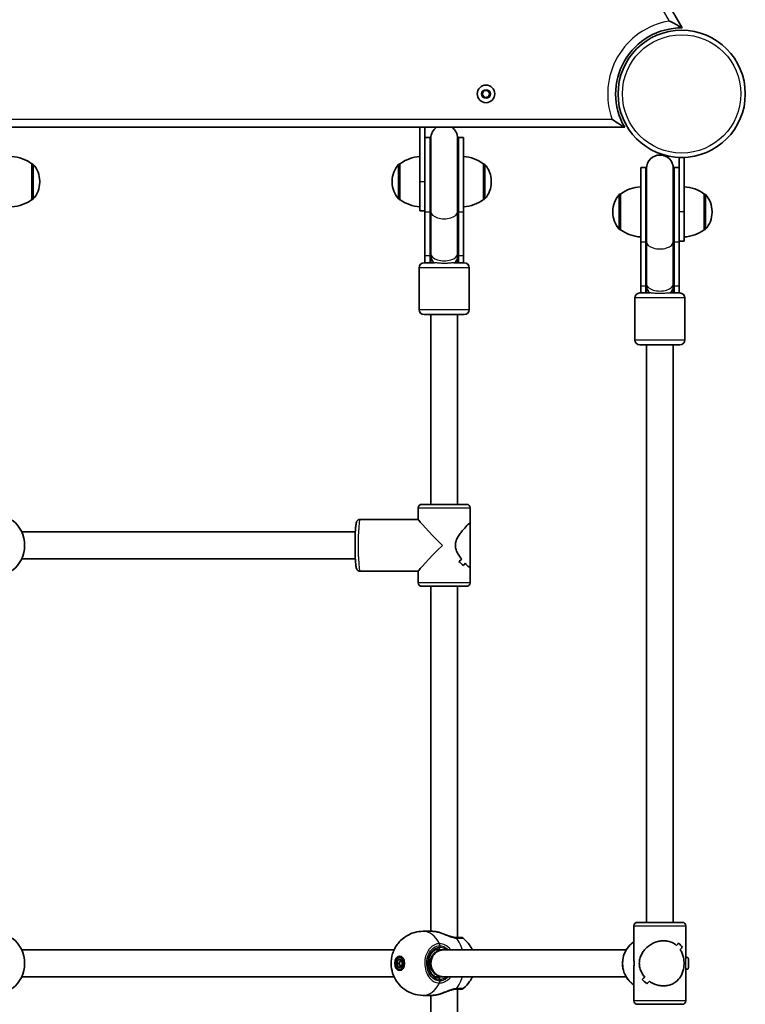
# Model space of a CAD drawing. Units: millimetres. Extents: x -3838 to 5345, y -5469 to 2914.
# Drawn here: x 769 to 1203, y -1182 to -593 of the extents above; entities that cross this region are included whole.
import ezdxf

# ---------------------------------------------------------------- set-up
doc = ezdxf.new("R2010")
doc.units = ezdxf.units.MM
doc.layers.add('Widoczne (ISO)', color=7, linetype='Continuous', lineweight=35)
doc.layers.add('Widoczne wąskie (ISO)', color=7, linetype='Continuous', lineweight=25)

msp = doc.modelspace()

# ---------------------------------------------------------------- linework, layer by layer
at = {"layer": 'Widoczne (ISO)'}
for p, q in [((1165.47, -598.29), (851.22, -53.99)), ((1045.93, -638.04), (1046.84, -635.92)), ((1046.84, -635.92), (1049.14, -635.66)), ((1049.14, -635.66), (1050.52, -637.51)), ((1047.3, -639.9), (1045.93, -638.04)), ((1049.6, -639.63), (1047.3, -639.9)), ((1050.52, -637.51), (1049.6, -639.63)), ((380.96, -657.78), (1131.12, -657.78)), ((1008.72, -657.78), (1008.72, -690.28)), ((1011.72, -657.78), (1008.72, -657.78)), ((1011.72, -669.67), (1011.72, -657.78)), ((1014.72, -663.79), (1011.72, -663.79)), ((1014.72, -663.79), (1014.72, -708.42)), ((1015.22, -664.29), (1015.22, -708.15)), ((1031.22, -708.15), (1031.22, -664.29)), ((1031.72, -708.42), (1031.72, -663.79)), ((1034.72, -663.79), (1031.72, -663.79)), ((1034.72, -708.42), (1034.72, -663.79)), ((1011.72, -669.67), (1011.72, -708.42)), ((1163.67, -675.83), (1163.67, -687.72)), ((1166.67, -675.83), (1163.67, -675.83)), ((1166.67, -708.33), (1166.67, -675.83)), ((776.72, -700.94), (776.72, -679.64)), ((776.72, -679.64), (776.78, -679.64)), ((996.72, -679.64), (996.66, -679.64)), ((996.72, -679.64), (996.72, -700.94)), ((1046.72, -700.94), (1046.72, -679.64)), ((1046.72, -679.64), (1046.78, -679.64)), ((1140.67, -681.84), (1140.67, -726.47)), ((1143.67, -681.84), (1140.67, -681.84)), ((1143.67, -681.84), (1143.67, -726.47)), ((1144.17, -682.34), (1144.17, -726.2)), ((1160.17, -726.2), (1160.17, -682.34)), ((1160.67, -726.47), (1160.67, -681.84)), ((1163.67, -681.84), (1160.67, -681.84)), ((1163.67, -726.47), (1163.67, -687.72)), ((781.37, -690.58), (781.37, -690)), ((992.07, -690), (992.07, -690.58)), ((1008.72, -707.78), (1008.72, -690.28)), ((1051.37, -690.58), (1051.37, -690)), ((1128.67, -697.69), (1128.61, -697.69)), ((1128.67, -697.69), (1128.67, -718.99)), ((1178.67, -718.99), (1178.67, -697.69)), ((1178.67, -697.69), (1178.73, -697.69)), ((776.72, -700.94), (776.78, -700.94)), ((996.72, -700.94), (996.66, -700.94)), ((1046.72, -700.94), (1046.78, -700.94)), ((1011.72, -707.78), (1008.72, -707.78)), ((1011.72, -734.64), (1011.72, -708.42)), ((1014.72, -734.64), (1014.72, -708.42)), ((1015.22, -733.33), (1015.22, -708.15)), ((1031.22, -733.33), (1031.22, -708.15)), ((1031.72, -708.42), (1031.72, -734.64)), ((1034.72, -708.42), (1034.72, -734.64)), ((1124.02, -708.05), (1124.02, -708.63)), ((1166.67, -708.33), (1166.67, -725.83)), ((1183.32, -708.63), (1183.32, -708.05)), ((1128.67, -718.99), (1128.61, -718.99)), ((1178.67, -718.99), (1178.73, -718.99)), ((1140.67, -752.69), (1140.67, -726.47)), ((1143.67, -752.69), (1143.67, -726.47)), ((1144.17, -751.38), (1144.17, -726.2)), ((1160.17, -751.38), (1160.17, -726.2)), ((1160.67, -726.47), (1160.67, -752.69)), ((1166.67, -725.83), (1163.67, -725.83)), ((1163.67, -726.47), (1163.67, -752.69)), ((1011.72, -734.64), (1011.72, -738.79)), ((1014.72, -734.64), (1014.72, -738.79)), ((1015.22, -733.33), (1015.22, -734.91)), ((1015.22, -734.91), (1015.22, -738.79)), ((1031.22, -734.91), (1031.22, -733.33)), ((1031.22, -738.79), (1031.22, -734.91)), ((1031.72, -738.79), (1031.72, -734.64)), ((1034.72, -738.79), (1034.72, -734.64)), ((1008.22, -741.79), (1008.22, -766.79)), ((1011.22, -738.79), (1017.43, -738.79)), ((1029.01, -738.79), (1035.22, -738.79)), ((1038.22, -741.79), (1038.22, -766.79)), ((1140.67, -752.69), (1140.67, -756.84)), ((1143.67, -752.69), (1143.67, -756.84)), ((1144.17, -751.38), (1144.17, -752.96)), ((1144.17, -752.96), (1144.17, -756.84)), ((1160.17, -752.96), (1160.17, -751.38)), ((1160.17, -756.84), (1160.17, -752.96)), ((1160.67, -756.84), (1160.67, -752.69)), ((1163.67, -756.84), (1163.67, -752.69)), ((1140.17, -756.84), (1146.38, -756.84)), ((1157.96, -756.84), (1164.17, -756.84)), ((1137.17, -759.84), (1137.17, -784.84)), ((1167.17, -759.84), (1167.17, -784.84)), ((1035.22, -769.79), (1011.22, -769.79)), ((1015.22, -883.28), (1015.22, -769.79)), ((1031.22, -883.28), (1031.22, -769.79)), ((1164.17, -787.84), (1140.17, -787.84)), ((1144.17, -1133.28), (1144.17, -787.84)), ((1160.17, -1133.28), (1160.17, -787.84)), ((1036.72, -883.28), (1009.72, -883.28)), ((1007.72, -885.28), (1007.72, -892.32)), ((1038.72, -885.28), (1038.72, -894.33)), ((1007.72, -892.28), (972.84, -892.28)), ((1038.72, -921.24), (1038.72, -894.33)), ((770.62, -899.78), (970.08, -899.78)), ((770.62, -915.78), (970.08, -915.78)), ((1007.72, -923.28), (972.84, -923.28)), ((1007.72, -923.25), (1007.72, -930.28)), ((1038.72, -921.24), (1038.72, -930.28)), ((1009.72, -932.28), (1036.72, -932.28)), ((1015.22, -1138.63), (1015.22, -932.28)), ((1031.22, -1142.28), (1031.22, -932.28)), ((1136.67, -1135.28), (1136.67, -1155.63)), ((1165.67, -1133.28), (1138.67, -1133.28)), ((1167.67, -1135.28), (1167.67, -1155.03)), ((1016.05, -1138.63), (1010.56, -1138.63)), ((1165.52, -1148.14), (1165.52, -1148.14)), ((993.21, -1149.78), (770.62, -1149.78)), ((1022.53, -1149.78), (1017.83, -1149.78)), ((1131.98, -1149.78), (1022.53, -1149.78)), ((994.88, -1157.78), (995.73, -1155.53)), ((994.88, -1157.78), (996.38, -1157.78)), ((995.73, -1160.03), (994.88, -1157.78)), ((995.73, -1155.53), (997.43, -1155.53)), ((997.43, -1160.03), (995.73, -1160.03)), ((997.24, -1155.53), (996.38, -1157.78)), ((996.38, -1157.78), (997.24, -1160.03)), ((996.58, -1154.28), (998.09, -1154.28)), ((997.43, -1155.53), (998.28, -1157.78)), ((998.28, -1157.78), (997.43, -1160.03)), ((1136.67, -1159.94), (1136.67, -1180.28)), ((1167.67, -1154.28), (1168.82, -1154.28)), ((993.21, -1165.78), (770.62, -1165.78)), ((996.58, -1161.28), (998.09, -1161.28)), ((1022.53, -1165.78), (1017.83, -1165.78)), ((1131.98, -1165.78), (1022.53, -1165.78)), ((1167.67, -1160.54), (1167.67, -1180.28)), ((1167.67, -1161.28), (1168.82, -1161.28)), ((1016.05, -1176.93), (1010.56, -1176.93)), ((1015.22, -1383.28), (1015.22, -1176.93)), ((1031.22, -1383.28), (1031.22, -1173.28)), ((1138.67, -1182.28), (1165.67, -1182.28))]:
    msp.add_line(p, q, dxfattribs=at)
for centre, radius in [((1165.17, -637.78), 38.05), ((1048.22, -637.78), 5.25)]:
    msp.add_circle(centre, radius, dxfattribs=at)
for centre, radius, start, end in [((1165.17, -637.78), 39.49, 89.57124, 210.42876), ((1023.22, -664.29), 8, 125.53367, 180), ((1023.22, -664.29), 8, 0, 54.46633), ((1023.22, -663.79), 8.5, 180, 199.74992), ((1023.22, -663.79), 8.5, 340.25008, 0), ((763.55, -697.26), 22, 53.21087, 86.93797), ((1009.9, -697.26), 22, 93.06203, 126.78913), ((1033.55, -697.26), 22, 53.21087, 86.93797), ((1152.17, -682.34), 8, 0, 180), ((776.78, -680.64), 1, 41.95918, 90), ((766.37, -690), 15, 0, 41.95918), ((1007.07, -690), 15, 138.04082, 180), ((996.66, -680.64), 1, 90, 138.04082), ((1046.78, -680.64), 1, 41.95918, 90), ((1036.37, -690), 15, 0, 41.95918), ((1152.17, -681.84), 8.5, 180, 199.74992), ((1152.17, -681.84), 8.5, 340.25008, 0), ((766.37, -690.58), 15, 318.04082, 0), ((1007.07, -690.58), 15, 180, 221.95918), ((1036.37, -690.58), 15, 318.04082, 0), ((1141.85, -715.31), 22, 93.06203, 126.78913), ((1165.5, -715.31), 22, 53.21087, 86.93797), ((776.78, -699.94), 1, 270, 318.04082), ((996.66, -699.94), 1, 221.95918, 270), ((1046.78, -699.94), 1, 270, 318.04082), ((1139.02, -708.05), 15, 138.04082, 180), ((1128.61, -698.69), 1, 90, 138.04082), ((1178.73, -698.69), 1, 41.95918, 90), ((1168.32, -708.05), 15, 0, 41.95918), ((763.55, -683.32), 22, 273.06203, 306.78913), ((1009.9, -683.32), 22, 233.21087, 266.93797), ((1033.55, -683.32), 22, 273.06203, 306.78913), ((1139.02, -708.63), 15, 180, 221.95918), ((1168.32, -708.63), 15, 318.04082, 0), ((1128.61, -717.99), 1, 221.95918, 270), ((1141.85, -701.37), 22, 233.21087, 266.93797), ((1165.5, -701.37), 22, 273.06203, 306.78913), ((1178.73, -717.99), 1, 270, 318.04082), ((1023.22, -738.79), 8.5, 160.25008, 180), ((1023.22, -738.79), 8.5, 0, 19.74992), ((1011.22, -741.79), 3, 90, 180), ((1035.22, -741.79), 3, 0, 90), ((1140.17, -759.84), 3, 90, 180), ((1152.17, -756.84), 8.5, 160.25008, 180), ((1152.17, -756.84), 8.5, 0, 19.74992), ((1164.17, -759.84), 3, 0, 90), ((1011.22, -766.79), 3, 180, 270), ((1035.22, -766.79), 3, 270, 0), ((1140.17, -784.84), 3, 180, 270), ((1164.17, -784.84), 3, 270, 0), ((1009.72, -885.28), 2, 90, 180), ((1036.72, -885.28), 2, 0, 90), ((753.22, -907.78), 19.15, 307.97957, 52.02043), ((1009.72, -930.28), 2, 180, 270), ((1036.72, -930.28), 2, 270, 0), ((1138.67, -1135.28), 2, 90, 180), ((1165.67, -1135.28), 2, 0, 90), ((1033.24, -1144.28), 2, 51.83876, 90), ((753.22, -1157.78), 19.15, 307.97957, 52.02043), ((1033.24, -1171.28), 2, 270, 308.16124), ((1138.67, -1180.28), 2, 180, 270), ((1165.67, -1180.28), 2, 270, 0)]:
    msp.add_arc(centre, radius, start, end, dxfattribs=at)
for centre, major_axis, ratio, start_param, end_param in [((1023.22, -907.78), (-15.49, 15.49), 0.034921, 0.034907, 1.53589), ((1023.22, -907.78), (15.49, 15.49), 0.034921, 1.605703, 3.106686), ((1023.22, -905.31), (-11.34, -11.34), 0.932515, 1.423833, 1.5591), ((1023.22, -905.31), (11.34, 11.34), 0.932515, 4.565421, 4.700693), ((1023.22, -929.54), (11.34, -11.34), 0.932515, 1.491692, 1.71776), ((1023.22, -929.54), (-11.34, 11.34), 0.932515, 4.633288, 4.859357), ((1023.22, -910.26), (11.34, 11.34), 0.932515, 4.791493, 4.903294), ((1023.22, -910.26), (-11.34, -11.34), 0.932515, 1.649897, 1.761701), ((1152.17, -1155.31), (-15.46, -15.46), 0.069927, 2.2002, 2.312004), ((1152.17, -1155.31), (15.46, 15.46), 0.069927, 5.341789, 5.453593), ((1152.17, -1138.85), (-15.46, 15.46), 0.069927, 4.08296, 4.082986), ((1152.17, -1136.03), (-15.46, 15.46), 0.069927, 3.745112, 3.971181), ((1152.17, -1136.03), (15.46, -15.46), 0.069927, 0.603524, 0.829592), ((1152.17, -1160.26), (-15.46, -15.46), 0.069927, 2.402801, 2.538073), ((1152.17, -1160.26), (15.46, 15.46), 0.069927, 5.54439, 5.679661), ((998.84, -1157.78), (0, -4.35), 0.656059, 3.549489, 3.777391), ((1152.17, -1138.85), (-15.46, 15.46), 0.069927, 3.880384, 3.880414), ((998.09, -1157.78), (0, 3.5), 0.656059, 6.197449, 6.283185), ((1152.17, -1157.78), (11.7, -11.7), 0.869287, 3.857178, 3.996804), ((1152.17, -1157.78), (11.7, 11.7), 0.869287, 2.286381, 2.426008), ((1168.82, -1157.78), (0, 3.5), 0.139173, 3.141593, 6.283185), ((998.84, -1157.78), (0, -4.35), 0.656059, 5.647387, 5.875289), ((998.09, -1157.78), (0, -3.5), 0.656059, 0, 0.085737), ((1152.17, -1155.31), (-15.46, -15.46), 0.069927, 0.743155, 0.878422), ((1152.17, -1155.31), (15.46, 15.46), 0.069927, 3.884743, 4.020015), ((1152.17, -1179.54), (-15.46, 15.46), 0.069927, 5.313963, 5.540031), ((1152.17, -1179.54), (15.46, -15.46), 0.069927, 2.172374, 2.398442), ((1152.17, -1160.26), (-15.46, -15.46), 0.069927, 0.969222, 1.081023), ((1152.17, -1160.26), (15.46, 15.46), 0.069927, 4.110811, 4.222615)]:
    msp.add_ellipse(centre, major_axis=major_axis, ratio=ratio, start_param=start_param, end_param=end_param, dxfattribs=at)
for major_axis in [(0, -4.35), (0, 3.5)]:
    msp.add_ellipse((996.58, -1157.78), major_axis=major_axis, ratio=0.656059, dxfattribs=at)
for points, knots in [([(1157.61, -594.19), (1157.62, -594.19), (1157.62, -594.19), (1158.71, -594.7), (1159.8, -595.23), (1161.85, -596.28), (1162.78, -596.78), (1163.99, -597.44), (1164.43, -597.7), (1165, -598.02), (1165.19, -598.13), (1165.41, -598.26), (1165.47, -598.29), (1165.47, -598.29)], [-0.9901591, -0.9901591, -0.9901591, -0.9901591, -0.9887633, -0.9887633, -0.6928367, -0.6928367, -0.3954971, -0.3954971, -0.2104535, -0.2104535, -0.0943789, -0.0943789, 0, 0, 0, 0]), ([(1123.64, -653.03), (1123.65, -653.03), (1123.65, -653.03), (1124.63, -653.72), (1125.64, -654.4), (1127.58, -655.65), (1128.47, -656.2), (1129.65, -656.92), (1130.09, -657.18), (1130.66, -657.51), (1130.84, -657.62), (1131.07, -657.75), (1131.12, -657.78), (1131.12, -657.78)], [-0.001684, -0.001684, -0.001684, -0.001684, 0, 0, 0.357136, 0.357136, 0.715977, 0.715977, 0.939294, 0.939294, 1.079378, 1.079378, 1.193278, 1.193278, 1.193278, 1.193278]), ([(972.84, -892.28), (972.6, -892.28), (972.36, -892.33), (971.93, -892.48), (971.75, -892.59), (971.43, -892.82), (971.31, -892.95), (971.09, -893.22), (971.02, -893.35), (970.85, -893.67), (970.79, -893.83), (970.51, -894.7), (970.43, -895.41), (970.23, -897.39), (970.14, -898.54), (970.02, -901.08), (969.97, -902.45), (969.91, -905.29), (969.9, -906.77), (969.91, -909.71), (969.93, -911.17), (970, -913.94), (970.05, -915.24), (970.18, -917.58), (970.26, -918.61), (970.46, -920.36), (970.53, -920.99), (970.83, -921.86), (970.9, -922.06), (971.17, -922.44), (971.24, -922.53), (971.47, -922.78), (971.67, -922.95), (972.18, -923.19), (972.44, -923.27), (972.76, -923.28), (972.8, -923.28), (972.84, -923.28)], [1.570796, 1.570796, 1.570796, 1.570796, 1.595318, 1.595318, 1.622259, 1.622259, 1.655573, 1.655573, 1.700938, 1.700938, 1.784873, 1.784873, 2.171406, 2.171406, 2.523073, 2.523073, 2.851203, 2.851203, 3.175248, 3.175248, 3.498548, 3.498548, 3.823032, 3.823032, 4.152856, 4.152856, 4.512464, 4.512464, 4.612426, 4.612426, 4.639605, 4.639605, 4.679737, 4.679737, 4.708342, 4.708342, 4.712389, 4.712389, 4.712389, 4.712389]), ([(1038.68, -894.28), (1038.62, -894.28), (1038.48, -894.38), (1038.03, -894.75), (1037.73, -895.02), (1036.65, -896.09), (1035.69, -897.12), (1034.23, -898.83), (1033.69, -899.49), (1032.62, -900.92), (1032.09, -901.69), (1031.12, -903.3), (1030.69, -904.14), (1030.07, -905.91), (1029.88, -906.83), (1029.88, -908.74), (1030.07, -909.66), (1030.69, -911.43), (1031.12, -912.27), (1032.09, -913.88), (1032.62, -914.65), (1033.33, -915.58), (1033.49, -915.8), (1033.66, -916.01)], [2.236331, 2.236331, 2.236331, 2.236331, 2.507871, 2.507871, 2.77941, 2.77941, 3.322488, 3.322488, 3.610032, 3.610032, 3.897576, 3.897576, 4.185119, 4.185119, 4.472663, 4.472663, 4.760206, 4.760206, 5.04775, 5.04775, 5.335293, 5.335293, 5.424723, 5.424723, 5.424723, 5.424723]), ([(1033.66, -916.01), (1033.49, -915.8), (1033.33, -915.58), (1032.62, -914.65), (1032.09, -913.88), (1031.12, -912.27), (1030.69, -911.43), (1030.07, -909.66), (1029.88, -908.74), (1029.88, -907.78), (1029.88, -906.83), (1030.07, -905.91), (1030.69, -904.14), (1031.12, -903.3), (1032.09, -901.69), (1032.62, -900.92), (1033.69, -899.49), (1034.23, -898.83), (1035.69, -897.12), (1036.65, -896.09), (1037.73, -895.02), (1038.03, -894.75), (1038.48, -894.38), (1038.62, -894.28), (1038.68, -894.28)], [7.993265, 7.993265, 7.993265, 7.993265, 8.082695, 8.082695, 8.370238, 8.370238, 8.657782, 8.657782, 8.945325, 8.945325, 8.945325, 9.232869, 9.232869, 9.520412, 9.520412, 9.807956, 9.807956, 10.095499, 10.095499, 10.638578, 10.638578, 10.910117, 10.910117, 11.181657, 11.181657, 11.181657, 11.181657]), ([(1035.75, -918.49), (1036.35, -919.15), (1036.91, -919.73), (1037.73, -920.55), (1038.03, -920.82), (1038.48, -921.19), (1038.62, -921.28), (1038.68, -921.28)], [5.8167936, 5.8167936, 5.8167936, 5.8167936, 6.1659154, 6.1659154, 6.4374547, 6.4374547, 6.708994, 6.708994, 6.708994, 6.708994]), ([(1038.68, -921.28), (1038.62, -921.28), (1038.48, -921.19), (1038.03, -920.82), (1037.73, -920.55), (1036.91, -919.73), (1036.35, -919.15), (1035.75, -918.49)], [6.708994, 6.708994, 6.708994, 6.708994, 6.9805333, 6.9805333, 7.2520725, 7.2520725, 7.6011944, 7.6011944, 7.6011944, 7.6011944]), ([(1010.56, -1176.93), (1008.53, -1176.93), (1006.5, -1176.6), (1002.74, -1175.37), (1001.03, -1174.47), (997.93, -1172.3), (996.64, -1171), (994.35, -1168.12), (993.5, -1166.55), (992.12, -1163.16), (991.73, -1161.39), (991.36, -1157.61), (991.47, -1155.62), (992.4, -1151.52), (993.18, -1149.4), (995.8, -1145.46), (997.37, -1143.67), (1001.27, -1140.93), (1003.32, -1139.9), (1007.21, -1138.86), (1008.89, -1138.63), (1010.56, -1138.63)], [1.570796, 1.570796, 1.570796, 1.570796, 1.780737, 1.780737, 2.002744, 2.002744, 2.261376, 2.261376, 2.584044, 2.584044, 2.994025, 2.994025, 3.47574, 3.47574, 3.933598, 3.933598, 4.280616, 4.280616, 4.539211, 4.539211, 4.712389, 4.712389, 4.712389, 4.712389]), ([(1016.05, -1138.63), (1016.21, -1138.63), (1016.38, -1138.64), (1016.73, -1138.66), (1016.9, -1138.67), (1017.26, -1138.7), (1017.44, -1138.73), (1017.82, -1138.78), (1018.01, -1138.8), (1018.39, -1138.87), (1018.59, -1138.9), (1018.79, -1138.94)], [6.0862698, 6.0862698, 6.0862698, 6.0862698, 6.1525228, 6.1525228, 6.2187757, 6.2187757, 6.2850287, 6.2850287, 6.3512817, 6.3512817, 6.4175347, 6.4175347, 6.4175347, 6.4175347]), ([(1019.97, -1139.22), (1019.89, -1139.2), (1019.81, -1139.18), (1019.65, -1139.14), (1019.57, -1139.12), (1019.41, -1139.08), (1019.33, -1139.06), (1019.18, -1139.02), (1019.1, -1139.01), (1018.94, -1138.97), (1018.87, -1138.96), (1018.79, -1138.94)], [0.2232942, 0.2232942, 0.2232942, 0.2232942, 0.2481742, 0.2481742, 0.2730542, 0.2730542, 0.2979342, 0.2979342, 0.3228142, 0.3228142, 0.3476942, 0.3476942, 0.3476942, 0.3476942]), ([(1019.97, -1139.22), (1020.66, -1139.42), (1021.35, -1139.65), (1022.76, -1140.16), (1023.47, -1140.44), (1024.87, -1140.97), (1025.56, -1141.24), (1026.9, -1141.69), (1027.54, -1141.88), (1028.72, -1142.15), (1029.26, -1142.24), (1029.74, -1142.27), (1029.74, -1142.27), (1029.75, -1142.27)], [2.26584, 2.26584, 2.26584, 2.26584, 2.493945, 2.493945, 2.72205, 2.72205, 2.950155, 2.950155, 3.17826, 3.17826, 3.403958, 3.403958, 3.406365, 3.406365, 3.406365, 3.406365]), ([(1030.14, -1142.28), (1030.12, -1142.28), (1030.1, -1142.28), (1030.05, -1142.28), (1030.02, -1142.28), (1029.97, -1142.28), (1029.94, -1142.28), (1029.89, -1142.28), (1029.86, -1142.28), (1029.8, -1142.27), (1029.78, -1142.27), (1029.75, -1142.27)], [0, 0, 0, 0, 0.0140166, 0.0140166, 0.02803321, 0.02803321, 0.04204981, 0.04204981, 0.05606641, 0.05606641, 0.07008301, 0.07008301, 0.07008301, 0.07008301]), ([(1033.24, -1142.28), (1033.24, -1142.28), (1033.24, -1142.28), (1033.22, -1142.28), (1032.8, -1142.28), (1031.52, -1142.28), (1030.89, -1142.28), (1030.14, -1142.28)], [2.3463459, 2.3463459, 2.3463459, 2.3463459, 2.356937, 2.356937, 2.8602098, 2.8602098, 3.1747553, 3.1747553, 3.1747553, 3.1747553]), ([(1034.48, -1142.71), (1036.08, -1143.97), (1037.29, -1145.33), (1039, -1147.72), (1039.58, -1148.77), (1040.05, -1149.78)], [5.1883985, 5.1883985, 5.1883985, 5.1883985, 5.456677, 5.456677, 5.6735556, 5.6735556, 5.6735556, 5.6735556]), ([(1136.67, -1144.85), (1136.43, -1145.01), (1136.2, -1145.17), (1134.66, -1146.33), (1133.5, -1147.53), (1131.62, -1150.24), (1130.89, -1151.74), (1129.95, -1154.91), (1129.73, -1156.57), (1129.83, -1159.88), (1130.14, -1161.53), (1131.26, -1164.64), (1132.07, -1166.1), (1134.1, -1168.69), (1135.31, -1169.81), (1136.67, -1170.72)], [2.154058, 2.154058, 2.154058, 2.154058, 2.209429, 2.209429, 2.52922, 2.52922, 2.849483, 2.849483, 3.170108, 3.170108, 3.490852, 3.490852, 3.811428, 3.811428, 4.129128, 4.129128, 4.129128, 4.129128]), ([(1154.33, -1144.28), (1153.43, -1144.28), (1152.51, -1144.38), (1150.69, -1144.75), (1149.78, -1145.02), (1147.2, -1146.09), (1145.65, -1147.12), (1143.77, -1148.83), (1143.15, -1149.49), (1142.05, -1150.92), (1141.57, -1151.69), (1140.76, -1153.3), (1140.44, -1154.14), (1139.99, -1155.91), (1139.86, -1156.83), (1139.86, -1158.74), (1139.99, -1159.66), (1140.44, -1161.43), (1140.76, -1162.27), (1141.57, -1163.88), (1142.05, -1164.65), (1142.77, -1165.58), (1142.95, -1165.8), (1143.13, -1166.01)], [2.236331, 2.236331, 2.236331, 2.236331, 2.507871, 2.507871, 2.77941, 2.77941, 3.322488, 3.322488, 3.610032, 3.610032, 3.897576, 3.897576, 4.185119, 4.185119, 4.472663, 4.472663, 4.760206, 4.760206, 5.04775, 5.04775, 5.335293, 5.335293, 5.424723, 5.424723, 5.424723, 5.424723]), ([(1143.13, -1166.01), (1142.95, -1165.8), (1142.77, -1165.58), (1142.05, -1164.65), (1141.57, -1163.88), (1140.76, -1162.27), (1140.44, -1161.43), (1139.99, -1159.66), (1139.86, -1158.74), (1139.86, -1157.78), (1139.86, -1156.83), (1139.99, -1155.91), (1140.44, -1154.14), (1140.76, -1153.3), (1141.57, -1151.69), (1142.05, -1150.92), (1143.15, -1149.49), (1143.77, -1148.83), (1145.65, -1147.12), (1147.2, -1146.09), (1149.78, -1145.02), (1150.69, -1144.75), (1152.51, -1144.38), (1153.43, -1144.28), (1154.33, -1144.28)], [7.993265, 7.993265, 7.993265, 7.993265, 8.082695, 8.082695, 8.370238, 8.370238, 8.657782, 8.657782, 8.945325, 8.945325, 8.945325, 9.232869, 9.232869, 9.520412, 9.520412, 9.807956, 9.807956, 10.095499, 10.095499, 10.638578, 10.638578, 10.910117, 10.910117, 11.181657, 11.181657, 11.181657, 11.181657]), ([(1162.15, -1147.08), (1161.37, -1146.42), (1160.47, -1145.84), (1158.69, -1145.02), (1157.86, -1144.75), (1156.12, -1144.38), (1155.22, -1144.28), (1154.33, -1144.28)], [10.2894052, 10.2894052, 10.2894052, 10.2894052, 10.638578, 10.638578, 10.9101173, 10.9101173, 11.1816566, 11.1816566, 11.1816566, 11.1816566]), ([(1154.33, -1144.28), (1155.22, -1144.28), (1156.12, -1144.38), (1157.86, -1144.75), (1158.69, -1145.02), (1160.47, -1145.84), (1161.37, -1146.42), (1162.15, -1147.08)], [2.2363313, 2.2363313, 2.2363313, 2.2363313, 2.5078706, 2.5078706, 2.7794099, 2.7794099, 3.1285317, 3.1285317, 3.1285317, 3.1285317]), ([(1019.9, -1149.28), (1019.22, -1149.28), (1018.53, -1149.45), (1017.24, -1150.08), (1016.63, -1150.53), (1015.58, -1151.67), (1015.13, -1152.34), (1014.41, -1153.84), (1014.13, -1154.67), (1013.78, -1156.4), (1013.71, -1157.31), (1013.77, -1159.1), (1013.91, -1159.99), (1014.38, -1161.67), (1014.71, -1162.45), (1015.53, -1163.83), (1016.02, -1164.43), (1017.09, -1165.39), (1017.69, -1165.76), (1018.82, -1166.19), (1019.36, -1166.28), (1019.9, -1166.28)], [4.712389, 4.712389, 4.712389, 4.712389, 5.065445, 5.065445, 5.399009, 5.399009, 5.713855, 5.713855, 6.02304, 6.02304, 6.331332, 6.331332, 6.639609, 6.639609, 6.947984, 6.947984, 7.258091, 7.258091, 7.576479, 7.576479, 7.853982, 7.853982, 7.853982, 7.853982]), ([(1022.53, -1165.78), (1021.67, -1165.78), (1020.82, -1165.62), (1019.23, -1164.96), (1018.49, -1164.49), (1017.24, -1163.32), (1016.73, -1162.65), (1015.93, -1161.19), (1015.65, -1160.42), (1015.31, -1158.84), (1015.26, -1158.04), (1015.35, -1156.47), (1015.51, -1155.68), (1016.01, -1154.2), (1016.38, -1153.5), (1017.28, -1152.22), (1017.82, -1151.66), (1019.08, -1150.7), (1019.79, -1150.33), (1021.18, -1149.89), (1021.85, -1149.78), (1022.53, -1149.78)], [-0.001556, -0.001556, -0.001556, -0.001556, 0.413987, 0.413987, 0.810177, 0.810177, 1.169832, 1.169832, 1.501806, 1.501806, 1.819131, 1.819131, 2.13465, 2.13465, 2.459064, 2.459064, 2.800276, 2.800276, 3.169152, 3.169152, 3.497249, 3.497249, 3.497249, 3.497249]), ([(1154.33, -1171.28), (1155.22, -1171.28), (1156.12, -1171.19), (1157.86, -1170.82), (1158.69, -1170.55), (1161.02, -1169.48), (1162.34, -1168.45), (1163.85, -1166.74), (1164.32, -1166.08), (1165.14, -1164.65), (1165.48, -1163.88), (1166.04, -1162.27), (1166.24, -1161.43), (1166.53, -1159.66), (1166.6, -1158.74), (1166.6, -1157.78), (1166.6, -1156.83), (1166.53, -1155.91), (1166.24, -1154.14), (1166.04, -1153.3), (1165.48, -1151.69), (1165.14, -1150.92), (1164.6, -1149.99), (1164.47, -1149.77), (1164.33, -1149.56)], [6.708994, 6.708994, 6.708994, 6.708994, 6.980533, 6.980533, 7.252073, 7.252073, 7.795151, 7.795151, 8.082695, 8.082695, 8.370238, 8.370238, 8.657782, 8.657782, 8.945325, 8.945325, 8.945325, 9.232869, 9.232869, 9.520412, 9.520412, 9.807956, 9.807956, 9.897439, 9.897439, 9.897439, 9.897439]), ([(1164.33, -1149.56), (1164.47, -1149.77), (1164.6, -1149.99), (1165.14, -1150.92), (1165.48, -1151.69), (1166.04, -1153.3), (1166.24, -1154.14), (1166.53, -1155.91), (1166.6, -1156.83), (1166.6, -1158.74), (1166.53, -1159.66), (1166.24, -1161.43), (1166.04, -1162.27), (1165.48, -1163.88), (1165.14, -1164.65), (1164.32, -1166.08), (1163.85, -1166.74), (1162.34, -1168.45), (1161.02, -1169.48), (1158.69, -1170.55), (1157.86, -1170.82), (1156.12, -1171.19), (1155.22, -1171.28), (1154.33, -1171.28)], [3.520602, 3.520602, 3.520602, 3.520602, 3.610032, 3.610032, 3.897576, 3.897576, 4.185119, 4.185119, 4.472663, 4.472663, 4.760206, 4.760206, 5.04775, 5.04775, 5.335293, 5.335293, 5.622837, 5.622837, 6.165915, 6.165915, 6.437455, 6.437455, 6.708994, 6.708994, 6.708994, 6.708994]), ([(1040.05, -1165.78), (1039.61, -1166.74), (1039.07, -1167.72), (1037.41, -1170.11), (1036.16, -1171.54), (1034.48, -1172.86)], [6.892815, 6.892815, 6.892815, 6.892815, 7.0963875, 7.0963875, 7.3779721, 7.3779721, 7.3779721, 7.3779721]), ([(1145.85, -1168.49), (1146.78, -1169.15), (1147.82, -1169.73), (1149.78, -1170.55), (1150.69, -1170.82), (1152.51, -1171.19), (1153.43, -1171.28), (1154.33, -1171.28)], [5.8167936, 5.8167936, 5.8167936, 5.8167936, 6.1659154, 6.1659154, 6.4374547, 6.4374547, 6.708994, 6.708994, 6.708994, 6.708994]), ([(1154.33, -1171.28), (1153.43, -1171.28), (1152.51, -1171.19), (1150.69, -1170.82), (1149.78, -1170.55), (1147.82, -1169.73), (1146.78, -1169.15), (1145.85, -1168.49)], [6.708994, 6.708994, 6.708994, 6.708994, 6.9805333, 6.9805333, 7.2520725, 7.2520725, 7.6011944, 7.6011944, 7.6011944, 7.6011944]), ([(1018.79, -1176.63), (1018.59, -1176.67), (1018.39, -1176.7), (1018.01, -1176.77), (1017.82, -1176.79), (1017.44, -1176.84), (1017.26, -1176.87), (1016.9, -1176.9), (1016.73, -1176.91), (1016.38, -1176.93), (1016.21, -1176.93), (1016.05, -1176.93)], [5.754988, 5.754988, 5.754988, 5.754988, 5.8212443, 5.8212443, 5.8875007, 5.8875007, 5.953757, 5.953757, 6.0200134, 6.0200134, 6.0862698, 6.0862698, 6.0862698, 6.0862698]), ([(1018.79, -1176.63), (1018.87, -1176.61), (1018.94, -1176.6), (1019.1, -1176.56), (1019.18, -1176.55), (1019.33, -1176.51), (1019.41, -1176.49), (1019.57, -1176.45), (1019.65, -1176.43), (1019.81, -1176.39), (1019.89, -1176.37), (1019.97, -1176.35)], [0, 0, 0, 0, 0.02488, 0.02488, 0.04976, 0.04976, 0.0746401, 0.0746401, 0.0995201, 0.0995201, 0.1244001, 0.1244001, 0.1244001, 0.1244001]), ([(1029.75, -1173.3), (1029.3, -1173.33), (1028.8, -1173.4), (1027.67, -1173.66), (1027.04, -1173.84), (1025.73, -1174.27), (1025.03, -1174.53), (1023.64, -1175.07), (1022.93, -1175.34), (1021.52, -1175.86), (1020.82, -1176.1), (1020.08, -1176.31), (1020.02, -1176.33), (1019.97, -1176.35)], [0, 0, 0, 0, 0.213309, 0.213309, 0.43796, 0.43796, 0.666065, 0.666065, 0.89417, 0.89417, 1.122275, 1.122275, 1.140525, 1.140525, 1.140525, 1.140525]), ([(1029.75, -1173.3), (1029.78, -1173.3), (1029.8, -1173.3), (1029.86, -1173.29), (1029.89, -1173.29), (1029.94, -1173.29), (1029.97, -1173.29), (1030.02, -1173.29), (1030.05, -1173.29), (1030.1, -1173.29), (1030.12, -1173.28), (1030.14, -1173.28)], [0, 0, 0, 0, 0.0140166, 0.0140166, 0.02803321, 0.02803321, 0.04204981, 0.04204981, 0.05606641, 0.05606641, 0.07008301, 0.07008301, 0.07008301, 0.07008301]), ([(1030.14, -1173.28), (1030.63, -1173.28), (1031.07, -1173.28), (1032.07, -1173.28), (1032.54, -1173.28), (1033.11, -1173.28), (1033.24, -1173.28), (1033.24, -1173.28)], [0, 0, 0, 0, 0.2063077, 0.2063077, 0.5364001, 0.5364001, 0.8284094, 0.8284094, 0.8284094, 0.8284094])]:
    msp.add_open_spline(points, degree=3, knots=knots, dxfattribs=at)
for points in [[(1038.72, -894.33), (1038.72, -894.3), (1038.71, -894.28), (1038.68, -894.28)], [(1038.68, -894.28), (1038.71, -894.28), (1038.72, -894.3), (1038.72, -894.33)], [(1038.68, -921.28), (1038.71, -921.28), (1038.72, -921.27), (1038.72, -921.24)], [(1038.72, -921.24), (1038.72, -921.27), (1038.71, -921.28), (1038.68, -921.28)]]:
    msp.add_open_spline(points, degree=3, dxfattribs=at)
at = {"layer": 'Widoczne wąskie (ISO)'}
for p, q in [((847.05, -56.27), (1157.61, -594.19)), ((1123.64, -653.03), (383.53, -653.03)), ((776.78, -700.94), (776.78, -679.64)), ((777.53, -679.97), (777.53, -700.61)), ((995.91, -700.61), (995.91, -679.97)), ((996.66, -679.64), (996.66, -700.94)), ((1046.78, -700.94), (1046.78, -679.64)), ((1047.53, -679.97), (1047.53, -700.61)), ((1011.72, -690.28), (1008.72, -690.28)), ((1127.86, -718.66), (1127.86, -698.02)), ((1128.61, -697.69), (1128.61, -718.99)), ((1178.73, -718.99), (1178.73, -697.69)), ((1179.48, -698.02), (1179.48, -718.66)), ((1014.72, -708.42), (1011.72, -708.42)), ((1034.72, -708.42), (1031.72, -708.42)), ((1166.67, -708.33), (1163.67, -708.33)), ((1143.67, -726.47), (1140.67, -726.47)), ((1163.67, -726.47), (1160.67, -726.47)), ((1014.72, -734.64), (1011.72, -734.64)), ((1034.72, -734.64), (1031.72, -734.64)), ((1038.22, -741.79), (1008.22, -741.79)), ((1143.67, -752.69), (1140.67, -752.69)), ((1163.67, -752.69), (1160.67, -752.69)), ((1167.17, -759.84), (1137.17, -759.84)), ((1008.22, -766.79), (1038.22, -766.79)), ((1137.17, -784.84), (1167.17, -784.84)), ((1007.72, -885.28), (1038.72, -885.28)), ((1038.72, -930.28), (1007.72, -930.28)), ((1136.67, -1135.28), (1167.67, -1135.28)), ((1020.56, -1147.21), (1020.56, -1148.28)), ((1020.56, -1167.28), (1020.56, -1168.36)), ((1167.67, -1180.28), (1136.67, -1180.28))]:
    msp.add_line(p, q, dxfattribs=at)
for centre, radius in [((1165.17, -637.78), 35.4), ((1048.22, -637.78), 2.69)]:
    msp.add_circle(centre, radius, dxfattribs=at)
msp.add_arc((1165.17, -637.78), 44.24, 99.83552, 200.16448, dxfattribs=at)
for centre, major_axis, ratio, start_param, end_param in [((1023.22, -708.42), (-8.5, 0), 0.538871, 5.938484, 6.283185), ((1023.22, -708.15), (-8, 0), 0.538871, 0, 3.141593), ((1023.22, -708.42), (8.5, 0), 0.538871, 0, 0.344701), ((1152.17, -726.47), (-8.5, 0), 0.538871, 5.938484, 6.283185), ((1152.17, -726.2), (-8, 0), 0.538871, 0, 3.141593), ((1152.17, -726.47), (8.5, 0), 0.538871, 0, 0.344701), ((1023.22, -734.64), (-8.5, 0), 0.538871, 5.938484, 6.283185), ((1023.22, -733.33), (-8, 0), 0.538871, 0, 3.141593), ((1023.22, -734.91), (-8, 0), 0.735299, 0, 0.720822), ((1023.22, -734.91), (8, 0), 0.735299, 5.562363, 6.283185), ((1023.22, -734.64), (8.5, 0), 0.538871, 0, 0.344701), ((1152.17, -752.69), (-8.5, 0), 0.538871, 5.938484, 6.283185), ((1152.17, -751.38), (-8, 0), 0.538871, 0, 3.141593), ((1152.17, -752.96), (-8, 0), 0.735299, 0, 0.720822), ((1152.17, -752.96), (8, 0), 0.735299, 5.562363, 6.283185), ((1152.17, -752.69), (8.5, 0), 0.538871, 0, 0.344701), ((972.84, -907.78), (0, 15.5), 0.069756, 0, 3.141593), ((1010.56, -1157.78), (0, 19.15), 0.656059, 5.37679, 6.283185), ((1018.6, -1139.92), (0.191, 0.982), 0.479755, 0, 0.153701), ((1029.62, -1144.27), (0.13, 2), 0.603755, 5.661258, 6.283185), ((1030.14, -1144.28), (0, 2), 0.704983, 5.61859, 6.283185), ((1020.56, -1157.78), (0, 9.5), 0.75471, 0, 3.141593), ((1019.9, -1148.28), (0, -1), 0.656059, 0, 1.570796), ((1019.25, -1147.21), (-0.06, 2), 0.655901, 4.693324, 5.357911), ((1019.42, -1147.21), (0.06, 2), 0.642963, 4.730639, 5.395225), ((1022.69, -1157.78), (0, -19.15), 0.656059, 2.001769, 2.478724), ((1145.14, -1157.78), (0, -15.5), 0.990268, 3.726277, 5.698501), ((1022.69, -1157.78), (0, -19.15), 0.656059, 0.662868, 1.139824), ((1010.56, -1157.78), (0, -19.15), 0.656059, 0, 0.906395), ((1019.9, -1167.28), (0, 1), 0.656059, 4.712389, 6.283185), ((1019.25, -1168.36), (-0.06, -2), 0.655901, 0.925274, 1.589862), ((1019.42, -1168.36), (0.06, -2), 0.642963, 0.88796, 1.552547), ((1018.6, -1175.65), (0.191, -0.982), 0.479755, 6.129484, 6.283185), ((1029.62, -1171.3), (0.13, -2), 0.603755, 0, 0.621928), ((1030.14, -1171.28), (0, -2), 0.704983, 0, 0.664596)]:
    msp.add_ellipse(centre, major_axis=major_axis, ratio=ratio, start_param=start_param, end_param=end_param, dxfattribs=at)
for points, knots in [([(1029.01, -738.79), (1028.63, -738.79), (1028.16, -738.84), (1026.96, -738.97), (1026.22, -739.05), (1024.71, -739.16), (1023.97, -739.19), (1023.22, -739.19), (1022.27, -739.19), (1021.33, -739.14), (1019.64, -738.99), (1018.89, -738.9), (1017.94, -738.81), (1017.67, -738.79), (1017.43, -738.79)], [3.304206, 3.304206, 3.304206, 3.304206, 3.514484, 3.514484, 3.766239, 3.766239, 3.989872, 3.989872, 3.989872, 4.273806, 4.273806, 4.539597, 4.539597, 4.676251, 4.676251, 4.676251, 4.676251]), ([(1157.96, -756.84), (1157.58, -756.84), (1157.11, -756.89), (1155.91, -757.02), (1155.17, -757.1), (1153.66, -757.21), (1152.92, -757.24), (1152.17, -757.24), (1151.22, -757.24), (1150.28, -757.19), (1148.59, -757.04), (1147.84, -756.95), (1146.89, -756.86), (1146.62, -756.84), (1146.38, -756.84)], [3.304206, 3.304206, 3.304206, 3.304206, 3.514484, 3.514484, 3.766239, 3.766239, 3.989872, 3.989872, 3.989872, 4.273806, 4.273806, 4.539597, 4.539597, 4.676251, 4.676251, 4.676251, 4.676251]), ([(1016.05, -1138.63), (1016.43, -1138.63), (1016.84, -1138.66), (1017.73, -1138.76), (1018.21, -1138.84), (1018.71, -1138.94)], [6.0862698, 6.0862698, 6.0862698, 6.0862698, 6.249703, 6.249703, 6.4175347, 6.4175347, 6.4175347, 6.4175347]), ([(1018.71, -1138.94), (1019.7, -1139.16), (1020.74, -1139.51), (1022.88, -1140.31), (1023.97, -1140.77), (1026.23, -1141.66), (1027.4, -1142.09), (1029.18, -1142.53), (1029.83, -1142.65), (1030.42, -1142.69)], [2.148584, 2.148584, 2.148584, 2.148584, 2.4923, 2.4923, 2.823393, 2.823393, 3.182145, 3.182145, 3.406365, 3.406365, 3.406365, 3.406365]), ([(1020.26, -1145.98), (1019.62, -1146), (1018.97, -1146.11), (1016.74, -1146.83), (1015.25, -1147.97), (1013.07, -1150.93), (1012.32, -1152.66), (1011.53, -1156.33), (1011.47, -1158.25), (1011.99, -1161.76), (1012.52, -1163.35), (1013.98, -1166.03), (1014.9, -1167.14), (1016.74, -1168.58), (1017.62, -1169.05), (1019.1, -1169.48), (1019.68, -1169.58), (1020.26, -1169.59)], [-3.268858, -3.268858, -3.268858, -3.268858, -3.039836, -3.039836, -2.451064, -2.451064, -1.929794, -1.929794, -1.426728, -1.426728, -0.96971, -0.96971, -0.538728, -0.538728, -0.207203, -0.207203, 0, 0, 0, 0]), ([(1020.56, -1168.36), (1020.04, -1168.34), (1019.52, -1168.26), (1018.2, -1167.87), (1017.41, -1167.46), (1015.76, -1166.16), (1014.94, -1165.17), (1013.63, -1162.77), (1013.17, -1161.34), (1012.7, -1158.2), (1012.75, -1156.48), (1013.46, -1153.2), (1014.13, -1151.65), (1016.08, -1148.99), (1017.41, -1147.98), (1019.41, -1147.33), (1019.98, -1147.23), (1020.56, -1147.21)], [0, 0, 0, 0, 0.207203, 0.207203, 0.538728, 0.538728, 0.96971, 0.96971, 1.426728, 1.426728, 1.929794, 1.929794, 2.451064, 2.451064, 3.039836, 3.039836, 3.268858, 3.268858, 3.268858, 3.268858]), ([(1020.46, -1145.98), (1020.42, -1145.98), (1020.39, -1145.98), (1020.32, -1145.98), (1020.29, -1145.98), (1020.26, -1145.98)], [-0.02300051, -0.02300051, -0.02300051, -0.02300051, -0.01150026, -0.01150026, 0, 0, 0, 0]), ([(1027.24, -1149.79), (1026.67, -1149.07), (1026.02, -1148.43), (1024.35, -1147.15), (1023.29, -1146.61), (1021.64, -1146.1), (1021.03, -1146), (1020.46, -1145.98)], [2.6169931, 2.6169931, 2.6169931, 2.6169931, 2.871378, 2.871378, 3.2295712, 3.2295712, 3.453442, 3.453442, 3.453442, 3.453442]), ([(1020.56, -1147.21), (1020.58, -1147.21), (1020.61, -1147.21), (1020.66, -1147.21), (1020.68, -1147.21), (1020.71, -1147.21)], [0, 0, 0, 0, 0.01150026, 0.01150026, 0.02300051, 0.02300051, 0.02300051, 0.02300051]), ([(1024.78, -1149.78), (1024.4, -1149.53), (1024.02, -1149.31), (1022.58, -1148.59), (1021.5, -1148.28), (1020.56, -1148.28)], [5.7181762, 5.7181762, 5.7181762, 5.7181762, 5.8665698, 5.8665698, 6.2734397, 6.2734397, 6.2734397, 6.2734397]), ([(1020.71, -1147.21), (1021.2, -1147.23), (1021.72, -1147.32), (1023.1, -1147.77), (1023.98, -1148.26), (1025.09, -1149.19), (1025.39, -1149.48), (1025.68, -1149.79)], [-3.453442, -3.453442, -3.453442, -3.453442, -3.2295712, -3.2295712, -2.871378, -2.871378, -2.7335399, -2.7335399, -2.7335399, -2.7335399]), ([(1030.42, -1142.69), (1030.53, -1142.7), (1030.63, -1142.7), (1030.83, -1142.71), (1030.92, -1142.71), (1031.01, -1142.71)], [-0.07008301, -0.07008301, -0.07008301, -0.07008301, -0.03504151, -0.03504151, 0, 0, 0, 0]), ([(1031.01, -1142.71), (1031.85, -1142.71), (1032.55, -1142.71), (1033.98, -1142.71), (1034.46, -1142.71), (1034.48, -1142.71), (1034.48, -1142.71), (1034.48, -1142.71)], [-3.1747553, -3.1747553, -3.1747553, -3.1747553, -2.8602098, -2.8602098, -2.356937, -2.356937, -2.3463459, -2.3463459, -2.3463459, -2.3463459]), ([(1022.53, -1149.78), (1021.4, -1149.78), (1020.27, -1150.03), (1018.3, -1150.92), (1017.44, -1151.54), (1016.24, -1152.81), (1015.82, -1153.4), (1015.11, -1154.74), (1014.84, -1155.49), (1014.6, -1156.78), (1014.55, -1157.29), (1014.55, -1157.78), (1014.55, -1158.28), (1014.6, -1158.79), (1014.84, -1160.08), (1015.11, -1160.83), (1015.82, -1162.17), (1016.24, -1162.76), (1017.44, -1164.03), (1018.3, -1164.65), (1020.27, -1165.54), (1021.4, -1165.78), (1022.53, -1165.78)], [-3.497249, -3.497249, -3.497249, -3.497249, -3.014435, -3.014435, -2.579467, -2.579467, -2.283454, -2.283454, -1.953849, -1.953849, -1.747847, -1.747847, -1.747847, -1.541844, -1.541844, -1.21224, -1.21224, -0.916227, -0.916227, -0.481259, -0.481259, 0.001556, 0.001556, 0.001556, 0.001556]), ([(1022.53, -1165.78), (1021.5, -1165.78), (1020.46, -1165.54), (1018.67, -1164.65), (1017.87, -1164.03), (1016.78, -1162.76), (1016.39, -1162.17), (1015.75, -1160.83), (1015.5, -1160.08), (1015.28, -1158.79), (1015.23, -1158.28), (1015.23, -1157.78), (1015.23, -1157.29), (1015.28, -1156.78), (1015.5, -1155.49), (1015.75, -1154.74), (1016.39, -1153.4), (1016.78, -1152.81), (1017.87, -1151.54), (1018.67, -1150.92), (1020.46, -1150.03), (1021.5, -1149.78), (1022.53, -1149.78)], [-0.001556, -0.001556, -0.001556, -0.001556, 0.481259, 0.481259, 0.916227, 0.916227, 1.21224, 1.21224, 1.541844, 1.541844, 1.747847, 1.747847, 1.747847, 1.953849, 1.953849, 2.283454, 2.283454, 2.579467, 2.579467, 3.014435, 3.014435, 3.497249, 3.497249, 3.497249, 3.497249]), ([(1167.67, -1160.54), (1167.67, -1160.45), (1167.67, -1160.36), (1167.66, -1159.95), (1167.65, -1159.56), (1167.62, -1158.7), (1167.61, -1158.23), (1167.61, -1157.78), (1167.61, -1157.34), (1167.62, -1156.87), (1167.65, -1156.01), (1167.66, -1155.62), (1167.67, -1155.21), (1167.67, -1155.12), (1167.67, -1155.03)], [1.810711, 1.810711, 1.810711, 1.810711, 1.8526484, 1.8526484, 1.9849874, 1.9849874, 2.1173264, 2.1173264, 2.1173264, 2.2496654, 2.2496654, 2.3820044, 2.3820044, 2.4239419, 2.4239419, 2.4239419, 2.4239419]), ([(1167.67, -1160.54), (1167.67, -1160.45), (1167.67, -1160.36), (1167.66, -1159.95), (1167.65, -1159.56), (1167.62, -1158.7), (1167.61, -1158.23), (1167.61, -1157.78), (1167.61, -1157.34), (1167.62, -1156.87), (1167.65, -1156.01), (1167.66, -1155.62), (1167.67, -1155.21), (1167.67, -1155.12), (1167.67, -1155.03)], [1.810711, 1.810711, 1.810711, 1.810711, 1.8526484, 1.8526484, 1.9849874, 1.9849874, 2.1173264, 2.1173264, 2.1173264, 2.2496654, 2.2496654, 2.3820044, 2.3820044, 2.4239419, 2.4239419, 2.4239419, 2.4239419]), ([(1020.46, -1169.59), (1020.88, -1169.58), (1021.32, -1169.52), (1022.51, -1169.23), (1023.28, -1168.94), (1024.99, -1167.99), (1025.92, -1167.27), (1026.9, -1166.2), (1027.08, -1165.99), (1027.24, -1165.78)], [0, 0, 0, 0, 0.1647741, 0.1647741, 0.4284126, 0.4284126, 0.7619401, 0.7619401, 0.8364489, 0.8364489, 0.8364489, 0.8364489]), ([(1020.56, -1167.28), (1020.9, -1167.28), (1021.26, -1167.25), (1022.21, -1167.05), (1022.82, -1166.84), (1023.89, -1166.34), (1024.34, -1166.08), (1024.78, -1165.79)], [6.2734397, 6.2734397, 6.2734397, 6.2734397, 6.41994, 6.41994, 6.6543405, 6.6543405, 6.8287032, 6.8287032, 6.8287032, 6.8287032]), ([(1025.68, -1165.78), (1025.08, -1166.44), (1024.41, -1166.99), (1023.09, -1167.77), (1022.45, -1168.04), (1021.44, -1168.29), (1021.07, -1168.35), (1020.71, -1168.36)], [-0.7199022, -0.7199022, -0.7199022, -0.7199022, -0.4284126, -0.4284126, -0.1647741, -0.1647741, 0, 0, 0, 0]), ([(1020.26, -1169.59), (1020.29, -1169.59), (1020.32, -1169.59), (1020.39, -1169.59), (1020.42, -1169.59), (1020.46, -1169.59)], [-0.02300051, -0.02300051, -0.02300051, -0.02300051, -0.01150026, -0.01150026, 0, 0, 0, 0]), ([(1020.71, -1168.36), (1020.68, -1168.36), (1020.66, -1168.36), (1020.61, -1168.36), (1020.58, -1168.36), (1020.56, -1168.36)], [0, 0, 0, 0, 0.01150026, 0.01150026, 0.02300051, 0.02300051, 0.02300051, 0.02300051]), ([(1030.42, -1172.88), (1029.98, -1172.91), (1029.51, -1172.98), (1028.24, -1173.25), (1027.4, -1173.5), (1025.47, -1174.19), (1024.37, -1174.65), (1022.31, -1175.47), (1021.36, -1175.84), (1019.85, -1176.34), (1019.27, -1176.5), (1018.71, -1176.63)], [0, 0, 0, 0, 0.165681, 0.165681, 0.43077, 0.43077, 0.763372, 0.763372, 1.062687, 1.062687, 1.257781, 1.257781, 1.257781, 1.257781]), ([(1031.01, -1172.86), (1030.92, -1172.86), (1030.83, -1172.86), (1030.63, -1172.87), (1030.53, -1172.87), (1030.42, -1172.88)], [-0.07008301, -0.07008301, -0.07008301, -0.07008301, -0.03504151, -0.03504151, 0, 0, 0, 0]), ([(1034.48, -1172.86), (1034.48, -1172.86), (1034.32, -1172.86), (1033.69, -1172.86), (1033.17, -1172.86), (1032.05, -1172.86), (1031.56, -1172.86), (1031.01, -1172.86)], [-0.8284094, -0.8284094, -0.8284094, -0.8284094, -0.5364001, -0.5364001, -0.2063077, -0.2063077, 0, 0, 0, 0])]:
    msp.add_open_spline(points, degree=3, knots=knots, dxfattribs=at)
for points in [[(1018.71, -1138.94), (1019.12, -1139.01), (1019.55, -1139.11), (1019.97, -1139.22)], [(1019.9, -1149.28), (1020.65, -1149.28), (1021.49, -1149.46), (1022.35, -1149.79)], [(1018.71, -1176.63), (1017.73, -1176.82), (1016.82, -1176.93), (1016.05, -1176.93)], [(1019.97, -1176.35), (1019.55, -1176.46), (1019.12, -1176.56), (1018.71, -1176.63)]]:
    msp.add_open_spline(points, degree=3, dxfattribs=at)

doc.saveas('drawing.dxf')
